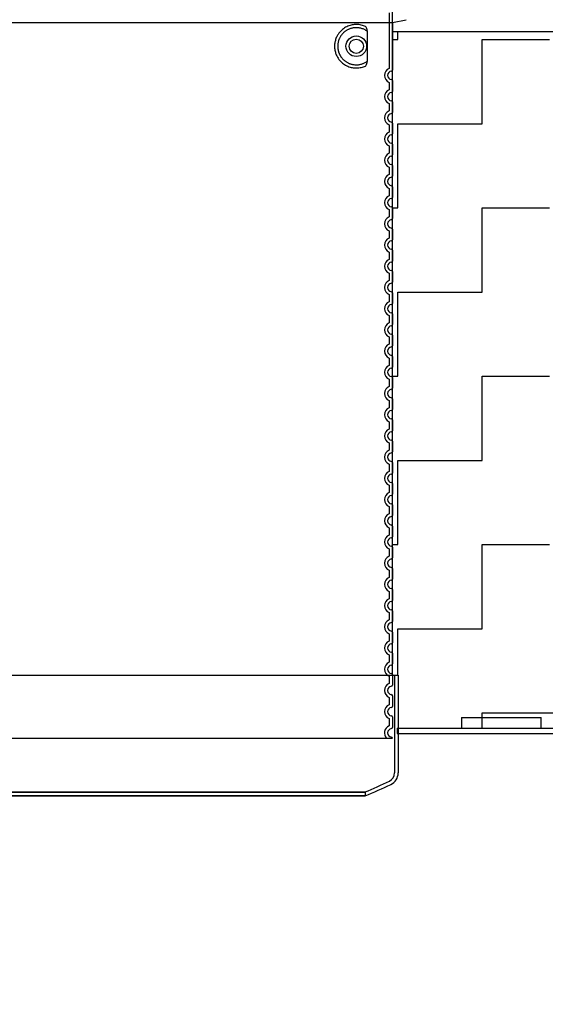
# Model space of a CAD drawing. Units: inches. Extents: x -859 to 50341, y -5422 to 17466.
# Drawn here: x 18007 to 18998, y 11555 to 13412 of the extents above; entities that cross this region are included whole.
import ezdxf

# ---------------------------------------------------------------- set-up
doc = ezdxf.new("R2010")
doc.units = ezdxf.units.IN
doc.header["$MEASUREMENT"] = 0
doc.layers.add('ACO-zemlja i šljunak', color=8, linetype='Continuous')

# ---------------------------------------------------------------- blocks, each defined once
blk = doc.blocks.new('12898.01_p')
for p, q in [((1184.7, 691), (2049.5, 691)), ((2049.5, 691), (2049.5, 591)), ((2169, 611), (2169, 591)), ((2169, 611), (2319, 611)), ((2319, 591), (2319, 611)), ((2049.5, 591), (2169, 591)), ((2319, 591), (3169, 591))]:
    blk.add_line(p, q)
at = {"ltscale": 7.033683}
blk.add_line((2042.6, 691), (2042.6, 506.3), dxfattribs=at)
at = {"ltscale": 0.072243}
blk.add_line((2047.6, 591), (2049.5, 591), dxfattribs=at)
at = {"ltscale": 0.380655}
blk.add_line((2047.6, 591), (2047.6, 581), dxfattribs=at)
at = {"ltscale": 12.988363}
blk.add_line((2047.6, 581), (7016.7, 581), dxfattribs=at)
at = {"ltscale": 3.226132}
blk.add_line((2049.5, 591), (2049.5, 506.3), dxfattribs=at)
at = {"ltscale": 5.711227}
blk.add_line((2169, 591), (2319, 591), dxfattribs=at)
blk.add_line((2169, 591), (2319, 591), dxfattribs=at)
at = {"ltscale": 0.284426}
blk.add_line((1987.1, 470.4), (1987.1, 463), dxfattribs=at)
at = {"ltscale": 0.721974}
blk.add_arc((2025.7, 506.3), 16.9, 295.6529, 0, dxfattribs=at)
at = {"ltscale": 1.017028}
blk.add_arc((2025.7, 506.3), 23.8, 295.6529, 0, dxfattribs=at)
at = {"ltscale": 1.916547}
blk.add_arc((1615.6, 1360.3), 964.3, 292.6619, 295.6529, dxfattribs=at)
at = {"ltscale": 2.039888}
blk.add_arc((1615.6, 1360.3), 971.2, 292.4921, 295.6529, dxfattribs=at)
at = {"ltscale": 13.225507}
for points, knots in [([(1872.8, 470.4), (1892.5, 470.4), (1910.1, 470.4), (1940.3, 470.4), (1952.9, 470.4), (1979.8, 470.4), (1988.1, 470.4), (1985.8, 470.4), (1975.3, 470.4), (1936.6, 470.4), (1908.9, 470.4), (1839.6, 470.4), (1798.7, 470.4), (1709.2, 470.4), (1661.4, 470.4), (1565, 470.4), (1517.4, 470.4), (1428.7, 470.4), (1388.4, 470.4), (1320.5, 470.4), (1293.6, 470.4), (1256.8, 470.4), (1247.2, 470.4), (1247, 470.4), (1256.2, 470.4), (1292.6, 470.4), (1319.3, 470.4), (1386.8, 470.4), (1427, 470.4), (1515.5, 470.4), (1563.1, 470.4), (1659.4, 470.4), (1707.3, 470.4), (1797, 470.4), (1838, 470.4), (1872.8, 470.4)], [-233.174972, -233.174972, -233.174972, -233.174972, -224.991328, -224.991328, -216.807684, -216.807684, -202.35384, -202.35384, -187.899997, -187.899997, -173.446155, -173.446155, -158.992312, -158.992312, -144.538469, -144.538469, -130.084625, -130.084625, -115.630779, -115.630779, -101.176933, -101.176933, -86.723086, -86.723086, -72.269238, -72.269238, -57.815389, -57.815389, -43.361541, -43.361541, -28.907693, -28.907693, -14.453846, -14.453846, 0, 0, 0, 0]), ([(1872.8, 463), (1853.1, 463), (1831.4, 463), (1784.6, 463), (1759.8, 463), (1688.2, 463), (1639.9, 463), (1543.8, 463), (1496.8, 463), (1410.4, 463), (1371.7, 463), (1307.9, 463), (1283.4, 463), (1251.8, 463), (1245, 463), (1250.3, 463), (1262.3, 463), (1303.8, 463), (1332.8, 463), (1404.1, 463), (1445.8, 463), (1536.4, 463), (1584.5, 463), (1680.8, 463), (1728, 463), (1815.6, 463), (1855, 463), (1920.7, 463), (1946.3, 463), (1980.3, 463), (1988.3, 463), (1985.5, 463), (1974.8, 463), (1935.6, 463), (1907.6, 463), (1872.8, 463)], [-233.174972, -233.174972, -233.174972, -233.174972, -224.991328, -224.991328, -216.807684, -216.807684, -202.35384, -202.35384, -187.899997, -187.899997, -173.446155, -173.446155, -158.992312, -158.992312, -144.538469, -144.538469, -130.084625, -130.084625, -115.63078, -115.63078, -101.176933, -101.176933, -86.723086, -86.723086, -72.269238, -72.269238, -57.815389, -57.815389, -43.361541, -43.361541, -28.907693, -28.907693, -14.453846, -14.453846, 0, 0, 0, 0])]:
    blk.add_open_spline(points, degree=3, knots=knots, dxfattribs=at)
blk = doc.blocks.new('Z$W__740125B3')
at = {"ltscale": 12.693194}
blk.add_line((412, 1368.1), (412, 1263.1), dxfattribs=at)
for p, q in [((-418, 1350), (418, 1350)), ((418, 1350), (444, 1355.1)), ((418, 1350), (418, 1259.9)), ((418, 1240.1), (418, 1219.9)), ((418, 1200.1), (418, 1179.9)), ((418, 1160.1), (418, 1139.9)), ((418, 1120.1), (418, 1099.9)), ((418, 1080.1), (418, 1059.9)), ((418, 1040.1), (418, 1019.9)), ((418, 1000.1), (418, 979.9)), ((418, 960.1), (418, 939.9)), ((418, 920.1), (418, 899.9)), ((418, 880.1), (418, 859.9)), ((418, 840.1), (418, 819.9)), ((418, 800.1), (418, 779.9)), ((418, 760.1), (418, 739.9)), ((418, 720.1), (418, 699.9)), ((418, 680.1), (418, 659.9)), ((418, 640.1), (418, 619.9)), ((418, 600.1), (418, 579.9)), ((418, 560.1), (418, 539.9)), ((418, 520.1), (418, 499.9)), ((418, 480.1), (418, 459.9)), ((418, 440.1), (418, 419.9)), ((418, 400.1), (418, 379.9)), ((418, 360.1), (418, 339.9)), ((418, 320.1), (418, 299.9)), ((418, 280.1), (418, 259.9)), ((418, 240.1), (418, 219.9)), ((418, 200.1), (418, 179.9)), ((418, 160.1), (418, 139.9)), ((418, 120.1), (418, 99.9)), ((418, 80.1), (418, 59.9)), ((418, 40.1), (418, 19.9)), ((-418, 0), (418, 0)), ((418, 0.1), (418, 0))]:
    blk.add_line(p, q)
at = {"ltscale": 12.275962}
blk.add_line((371.1, 1279.6), (371.1, 1330.4), dxfattribs=at)
at = {"ltscale": 2.635983}
for p, q in [((412, 1236.9), (412, 1223.1)), ((412, 1196.9), (412, 1183.1)), ((412, 1156.9), (412, 1143.1)), ((412, 1116.9), (412, 1103.1)), ((412, 1076.9), (412, 1063.1)), ((412, 1036.9), (412, 1023.1)), ((412, 996.9), (412, 983.1)), ((412, 956.9), (412, 943.1)), ((412, 916.9), (412, 903.1)), ((412, 876.9), (412, 863.1)), ((412, 836.9), (412, 823.1)), ((412, 796.9), (412, 783.1)), ((412, 756.9), (412, 743.1)), ((412, 716.9), (412, 703.1)), ((412, 676.9), (412, 663.1)), ((412, 636.9), (412, 623.1)), ((412, 596.9), (412, 583.1)), ((412, 556.9), (412, 543.1)), ((412, 516.9), (412, 503.1)), ((412, 476.9), (412, 463.1)), ((412, 436.9), (412, 423.1)), ((412, 396.9), (412, 383.1)), ((412, 356.9), (412, 343.1)), ((412, 316.9), (412, 303.1)), ((412, 276.9), (412, 263.1)), ((412, 236.9), (412, 223.1)), ((412, 196.9), (412, 183.1)), ((412, 156.9), (412, 143.1)), ((412, 116.9), (412, 103.1)), ((412, 76.9), (412, 63.1)), ((412, 36.9), (412, 23.1))]:
    blk.add_line(p, q, dxfattribs=at)
at = {"ltscale": 11.818951}
blk.add_circle((350, 1305), 19.4, dxfattribs=at)
blk.add_circle((350, 1305), 13.4)
at = {"ltscale": 6.426379}
for centre in [(417, 1250), (417, 1210), (417, 1170), (417, 1130), (417, 1090), (417, 1050), (417, 1010), (417, 970), (417, 930), (417, 890), (417, 850), (417, 810), (417, 770), (417, 730), (417, 690), (417, 650), (417, 610), (417, 570), (417, 530), (417, 490), (417, 450), (417, 410), (417, 370), (417, 330), (417, 290), (417, 250), (417, 210), (417, 170), (417, 130), (417, 90), (417, 50)]:
    blk.add_arc(centre, 14, 110.9248, 249.0752, dxfattribs=at)
for centre, radius, start, end in [((417, 1250), 8, 95.7392, 264.2608), ((416, 1259.9), 2, 275.7392, 0), ((416, 1240.1), 2, 0, 84.2608), ((417, 1210), 8, 95.7392, 264.2608), ((416, 1219.9), 2, 275.7392, 0), ((416, 1200.1), 2, 0, 84.2608), ((417, 1170), 8, 95.7392, 264.2608), ((416, 1179.9), 2, 275.7392, 0), ((416, 1160.1), 2, 0, 84.2608), ((417, 1130), 8, 95.7392, 264.2608), ((416, 1139.9), 2, 275.7392, 0), ((416, 1120.1), 2, 0, 84.2608), ((417, 1090), 8, 95.7392, 264.2608), ((416, 1099.9), 2, 275.7392, 0), ((416, 1080.1), 2, 0, 84.2608), ((416, 1059.9), 2, 275.7392, 0), ((417, 1050), 8, 95.7392, 264.2608), ((416, 1040.1), 2, 0, 84.2608), ((417, 1010), 8, 95.7392, 264.2608), ((416, 1019.9), 2, 275.7392, 0), ((416, 1000.1), 2, 0, 84.2608), ((417, 970), 8, 95.7392, 264.2608), ((416, 979.9), 2, 275.7392, 0), ((416, 960.1), 2, 0, 84.2608), ((417, 930), 8, 95.7392, 264.2608), ((416, 939.9), 2, 275.7392, 0), ((416, 920.1), 2, 0, 84.2608), ((417, 890), 8, 95.7392, 264.2608), ((416, 899.9), 2, 275.7392, 0), ((416, 880.1), 2, 0, 84.2608), ((417, 850), 8, 95.7392, 264.2608), ((416, 859.9), 2, 275.7392, 0), ((416, 840.1), 2, 0, 84.2608), ((417, 810), 8, 95.7392, 264.2608), ((416, 819.9), 2, 275.7392, 0), ((416, 800.1), 2, 0, 84.2608), ((417, 770), 8, 95.7392, 264.2608), ((416, 779.9), 2, 275.7392, 0), ((416, 760.1), 2, 0, 84.2608), ((417, 730), 8, 95.7392, 264.2608), ((416, 739.9), 2, 275.7392, 0), ((416, 720.1), 2, 0, 84.2608), ((417, 690), 8, 95.7392, 264.2608), ((416, 699.9), 2, 275.7392, 0), ((416, 680.1), 2, 0, 84.2608), ((417, 650), 8, 95.7392, 264.2608), ((416, 659.9), 2, 275.7392, 0), ((416, 640.1), 2, 0, 84.2608), ((417, 610), 8, 95.7392, 264.2608), ((416, 619.9), 2, 275.7392, 0), ((416, 600.1), 2, 0, 84.2608), ((417, 570), 8, 95.7392, 264.2608), ((416, 579.9), 2, 275.7392, 0), ((416, 560.1), 2, 0, 84.2608), ((416, 539.9), 2, 275.7392, 0), ((417, 530), 8, 95.7392, 264.2608), ((416, 520.1), 2, 0, 84.2608), ((417, 490), 8, 95.7392, 264.2608), ((416, 499.9), 2, 275.7392, 0), ((416, 480.1), 2, 0, 84.2608), ((417, 450), 8, 95.7392, 264.2608), ((416, 459.9), 2, 275.7392, 0), ((416, 440.1), 2, 0, 84.2608), ((417, 410), 8, 95.7392, 264.2608), ((416, 419.9), 2, 275.7392, 0), ((416, 400.1), 2, 0, 84.2608), ((417, 370), 8, 95.7392, 264.2608), ((416, 379.9), 2, 275.7392, 0), ((416, 360.1), 2, 0, 84.2608), ((417, 330), 8, 95.7392, 264.2608), ((416, 339.9), 2, 275.7392, 0), ((416, 320.1), 2, 0, 84.2608), ((417, 290), 8, 95.7392, 264.2608), ((416, 299.9), 2, 275.7392, 0), ((416, 280.1), 2, 0, 84.2608), ((417, 250), 8, 95.7392, 264.2608), ((416, 259.9), 2, 275.7392, 0), ((416, 240.1), 2, 0, 84.2608), ((417, 210), 8, 95.7392, 264.2608), ((416, 219.9), 2, 275.7392, 0), ((416, 200.1), 2, 0, 84.2608), ((417, 170), 8, 95.7392, 264.2608), ((416, 179.9), 2, 275.7392, 0), ((416, 160.1), 2, 0, 84.2608), ((417, 130), 8, 95.7392, 264.2608), ((416, 139.9), 2, 275.7392, 0), ((416, 120.1), 2, 0, 84.2608), ((417, 90), 8, 95.7392, 264.2608), ((416, 99.9), 2, 275.7392, 0), ((416, 80.1), 2, 0, 84.2608), ((417, 50), 8, 95.7392, 264.2608), ((416, 59.9), 2, 275.7392, 0), ((416, 40.1), 2, 0, 84.2608), ((416, 19.9), 2, 275.7392, 0), ((417, 10), 8, 95.7392, 264.2608), ((416, 0.1), 2, 0, 84.2608)]:
    blk.add_arc(centre, radius, start, end)
at = {"ltscale": 5.333649}
blk.add_arc((417, 10), 14, 110.9248, 225.5847, dxfattribs=at)
for centre, major_axis, ratio, start_param, end_param in [((371.6, 1335), (-1.15, -1.62), 0.849968, 6.277943, 6.277951), ((371.6, 1274.9), (-1.23, 1.63), 0.849913, 6.264078, 6.264085)]:
    blk.add_ellipse(centre, major_axis=major_axis, ratio=ratio, start_param=start_param, end_param=end_param)
at = {"ltscale": 13.256505}
blk.add_open_spline([(367.1, 1342.3), (364.7, 1343.4), (362.1, 1344.3), (356.4, 1345.6), (353.2, 1346), (347.6, 1346), (345, 1345.8), (339.6, 1344.8), (336.8, 1343.9), (331.3, 1341.6), (328.5, 1340.1), (323.1, 1336.2), (320.6, 1333.8), (317.1, 1329.5), (315.8, 1327.8), (313.6, 1323.9), (312.5, 1321.8), (310.8, 1317.3), (310.1, 1314.9), (309.2, 1310), (309, 1307.5), (309, 1302.5), (309.2, 1300), (310.1, 1295.1), (310.8, 1292.7), (312.5, 1288.2), (313.6, 1286.1), (315.8, 1282.2), (317.1, 1280.5), (320.6, 1276.2), (323.1, 1273.8), (328.5, 1269.9), (331.3, 1268.4), (336.8, 1266.1), (339.6, 1265.2), (345, 1264.2), (347.6, 1264), (353.2, 1264), (356.4, 1264.4), (362.1, 1265.7), (364.7, 1266.6), (367.1, 1267.7)], degree=3, knots=[7.212232, 7.212232, 7.212232, 7.212232, 8.734874, 8.734874, 10.543612, 10.543612, 11.918141, 11.918141, 13.29267, 13.29267, 14.667199, 14.667199, 16.041728, 16.041728, 16.786737, 16.786737, 17.531747, 17.531747, 18.276757, 18.276757, 19.021767, 19.021767, 19.766776, 19.766776, 20.511786, 20.511786, 21.256796, 21.256796, 22.001806, 22.001806, 23.376334, 23.376334, 24.750863, 24.750863, 26.125392, 26.125392, 27.499921, 27.499921, 29.308659, 29.308659, 30.831301, 30.831301, 30.831301, 30.831301], dxfattribs=at)
blk.add_open_spline([(370.4, 1333.4), (369.7, 1334), (368.9, 1334.5), (368.1, 1335), (368, 1335), (368, 1335), (368, 1335), (367.2, 1335.5), (366.3, 1336), (365.4, 1336.4), (365.4, 1336.4), (365.4, 1336.4), (365.4, 1336.4), (364.5, 1336.9), (363.6, 1337.3), (362.7, 1337.6), (362.7, 1337.6), (362.6, 1337.6), (362.6, 1337.6), (361.7, 1338), (360.8, 1338.3), (359.8, 1338.6), (359.8, 1338.6), (359.8, 1338.6), (359.8, 1338.6), (358.8, 1338.9), (357.9, 1339.1), (357, 1339.3), (356.9, 1339.3), (356.9, 1339.3), (356.9, 1339.3), (355.9, 1339.5), (355, 1339.7), (354.1, 1339.8), (354, 1339.8), (354, 1339.8), (354, 1339.8), (353, 1339.9), (352.1, 1339.9), (351.2, 1340), (351.1, 1340), (351.1, 1340), (351.1, 1340), (350.2, 1340), (349.2, 1340), (348.3, 1340), (348.3, 1340), (348.3, 1340), (348.3, 1340), (347.4, 1339.9), (346.5, 1339.8), (345.6, 1339.7), (345.6, 1339.7), (345.5, 1339.7), (345.5, 1339.7), (344.6, 1339.6), (343.8, 1339.5), (342.9, 1339.3), (342.9, 1339.3), (342.9, 1339.3), (342.9, 1339.3), (342, 1339.1), (341.2, 1338.9), (340.4, 1338.6), (340.4, 1338.6), (340.3, 1338.6), (340.3, 1338.6), (339.5, 1338.4), (338.7, 1338.1), (337.9, 1337.9), (337.9, 1337.9), (337.9, 1337.8), (337.9, 1337.8), (337.1, 1337.6), (336.4, 1337.2), (335.6, 1336.9), (335.6, 1336.9), (335.6, 1336.9), (335.6, 1336.9), (334.9, 1336.6), (334.2, 1336.2), (333.5, 1335.9), (333.5, 1335.9), (333.5, 1335.8), (333.4, 1335.8), (332.8, 1335.5), (332.1, 1335.1), (331.5, 1334.7), (331.4, 1334.7), (331.4, 1334.7), (331.4, 1334.7), (330.8, 1334.3), (330.2, 1333.8), (329.6, 1333.4), (329.6, 1333.4), (329.6, 1333.4), (329.5, 1333.4), (328.9, 1333), (328.4, 1332.5), (327.8, 1332.1), (327.8, 1332.1), (327.8, 1332.1), (327.8, 1332.1), (327.2, 1331.6), (326.7, 1331.1), (326.2, 1330.7), (326.2, 1330.7), (326.2, 1330.7), (326.2, 1330.7), (325.7, 1330.2), (325.2, 1329.7), (324.7, 1329.2), (324.7, 1329.2), (324.7, 1329.2), (324.7, 1329.2), (324.2, 1328.7), (323.8, 1328.2), (323.4, 1327.7), (323.4, 1327.7), (323.4, 1327.7), (323.4, 1327.7), (322.9, 1327.2), (322.5, 1326.7), (322.2, 1326.2), (322.1, 1326.2), (322.1, 1326.2), (322.1, 1326.2), (321.8, 1325.7), (321.4, 1325.2), (321, 1324.7), (321, 1324.6), (321, 1324.6), (321, 1324.6), (320.7, 1324.1), (320.3, 1323.6), (320, 1323.1), (320, 1323.1), (320, 1323.1), (320, 1323.1), (319.7, 1322.6), (319.4, 1322), (319.1, 1321.5), (319.1, 1321.5), (319.1, 1321.5), (319.1, 1321.5), (318.9, 1321), (318.6, 1320.5), (318.3, 1319.9), (318.3, 1319.9), (318.3, 1319.9), (318.3, 1319.9), (318.1, 1319.4), (317.9, 1318.9), (317.6, 1318.3), (317.6, 1318.3), (317.6, 1318.3), (317.6, 1318.3), (317.4, 1317.8), (317.2, 1317.3), (317, 1316.8), (317, 1316.8), (317, 1316.8), (317, 1316.8), (316.8, 1316.2), (316.7, 1315.7), (316.5, 1315.2), (316.5, 1315.2), (316.5, 1315.2), (316.5, 1315.2), (316.4, 1314.7), (316.2, 1314.1), (316.1, 1313.6), (315.9, 1313.1), (315.8, 1312.6), (315.7, 1312), (315.6, 1311.5), (315.5, 1311), (315.4, 1310.5), (315.3, 1309.9), (315.3, 1309.4), (315.2, 1308.9), (315.2, 1308.4), (315.1, 1307.9), (315.1, 1307.3), (315, 1306.8), (315, 1306.3), (315, 1305.8), (315, 1305.3), (315, 1304.7), (315, 1304.2), (315, 1303.7), (315, 1303.2), (315.1, 1302.7), (315.1, 1302.1), (315.2, 1301.6), (315.2, 1301.1), (315.3, 1300.6), (315.3, 1300.1), (315.4, 1299.5), (315.5, 1299), (315.6, 1298.5), (315.7, 1298), (315.8, 1297.4), (315.9, 1296.9), (316.1, 1296.4), (316.2, 1295.9), (316.4, 1295.3), (316.5, 1294.8), (316.5, 1294.8), (316.5, 1294.8), (316.5, 1294.8), (316.7, 1294.3), (316.8, 1293.8), (317, 1293.2), (317, 1293.2), (317, 1293.2), (317, 1293.2), (317.2, 1292.7), (317.4, 1292.2), (317.6, 1291.7), (317.6, 1291.7), (317.6, 1291.7), (317.6, 1291.7), (317.9, 1291.1), (318.1, 1290.6), (318.3, 1290.1), (318.3, 1290.1), (318.3, 1290.1), (318.3, 1290.1), (318.6, 1289.5), (318.9, 1289), (319.1, 1288.5), (319.1, 1288.5), (319.1, 1288.5), (319.1, 1288.5), (319.4, 1288), (319.7, 1287.4), (320, 1286.9), (320, 1286.9), (320, 1286.9), (320, 1286.9), (320.3, 1286.4), (320.7, 1285.9), (321, 1285.4), (321, 1285.4), (321, 1285.4), (321, 1285.3), (321.4, 1284.8), (321.8, 1284.3), (322.1, 1283.8), (322.1, 1283.8), (322.1, 1283.8), (322.2, 1283.8), (322.5, 1283.3), (322.9, 1282.8), (323.4, 1282.3), (323.4, 1282.3), (323.4, 1282.3), (323.4, 1282.3), (323.8, 1281.8), (324.2, 1281.3), (324.7, 1280.8), (324.7, 1280.8), (324.7, 1280.8), (324.7, 1280.8), (325.2, 1280.3), (325.7, 1279.8), (326.2, 1279.3), (326.2, 1279.3), (326.2, 1279.3), (326.2, 1279.3), (326.7, 1278.9), (327.2, 1278.4), (327.8, 1277.9), (327.8, 1277.9), (327.8, 1277.9), (327.8, 1277.9), (328.4, 1277.5), (328.9, 1277), (329.5, 1276.6), (329.6, 1276.6), (329.6, 1276.6), (329.6, 1276.6), (330.2, 1276.2), (330.8, 1275.7), (331.4, 1275.3), (331.4, 1275.3), (331.4, 1275.3), (331.5, 1275.3), (332.1, 1274.9), (332.8, 1274.5), (333.4, 1274.2), (333.5, 1274.2), (333.5, 1274.1), (333.5, 1274.1), (334.2, 1273.8), (334.9, 1273.4), (335.6, 1273.1), (335.6, 1273.1), (335.6, 1273.1), (335.6, 1273.1), (336.4, 1272.8), (337.1, 1272.4), (337.9, 1272.2), (337.9, 1272.2), (337.9, 1272.1), (337.9, 1272.1), (338.7, 1271.9), (339.5, 1271.6), (340.3, 1271.4), (340.3, 1271.4), (340.4, 1271.4), (340.4, 1271.4), (341.2, 1271.1), (342, 1270.9), (342.9, 1270.7), (342.9, 1270.7), (342.9, 1270.7), (342.9, 1270.7), (343.8, 1270.5), (344.6, 1270.4), (345.5, 1270.3), (345.5, 1270.3), (345.6, 1270.3), (345.6, 1270.3), (346.5, 1270.2), (347.4, 1270.1), (348.3, 1270), (348.3, 1270), (348.3, 1270), (348.3, 1270), (349.2, 1270), (350.2, 1270), (351.1, 1270), (351.1, 1270), (351.1, 1270), (351.2, 1270), (352.1, 1270.1), (353, 1270.1), (354, 1270.2), (354, 1270.2), (354, 1270.2), (354.1, 1270.2), (355, 1270.3), (355.9, 1270.5), (356.9, 1270.7), (356.9, 1270.7), (356.9, 1270.7), (357, 1270.7), (357.9, 1270.9), (358.8, 1271.1), (359.8, 1271.4), (359.8, 1271.4), (359.8, 1271.4), (359.8, 1271.4), (360.8, 1271.7), (361.7, 1272), (362.6, 1272.4), (362.6, 1272.4), (362.7, 1272.4), (362.7, 1272.4), (363.6, 1272.7), (364.5, 1273.1), (365.4, 1273.6), (365.4, 1273.6), (365.4, 1273.6), (365.4, 1273.6), (366.3, 1274), (367.2, 1274.5), (368, 1275), (368, 1275), (368, 1275), (368.1, 1275), (368.9, 1275.5), (369.7, 1276), (370.4, 1276.6)], degree=3, knots=[0, 0, 0, 0, 0.01405, 0.01405, 0.01405, 0.014493, 0.014493, 0.014493, 0.028556, 0.028556, 0.028556, 0.028986, 0.028986, 0.028986, 0.043062, 0.043062, 0.043062, 0.043478, 0.043478, 0.043478, 0.057568, 0.057568, 0.057568, 0.057971, 0.057971, 0.057971, 0.072074, 0.072074, 0.072074, 0.072464, 0.072464, 0.072464, 0.08658, 0.08658, 0.08658, 0.086957, 0.086957, 0.086957, 0.101085, 0.101085, 0.101085, 0.101449, 0.101449, 0.101449, 0.115591, 0.115591, 0.115591, 0.115942, 0.115942, 0.115942, 0.130097, 0.130097, 0.130097, 0.130435, 0.130435, 0.130435, 0.144603, 0.144603, 0.144603, 0.144928, 0.144928, 0.144928, 0.159109, 0.159109, 0.159109, 0.15942, 0.15942, 0.15942, 0.173615, 0.173615, 0.173615, 0.173913, 0.173913, 0.173913, 0.188121, 0.188121, 0.188121, 0.188406, 0.188406, 0.188406, 0.202627, 0.202627, 0.202627, 0.202899, 0.202899, 0.202899, 0.217133, 0.217133, 0.217133, 0.217391, 0.217391, 0.217391, 0.231639, 0.231639, 0.231639, 0.231884, 0.231884, 0.231884, 0.246145, 0.246145, 0.246145, 0.246377, 0.246377, 0.246377, 0.260651, 0.260651, 0.260651, 0.26087, 0.26087, 0.26087, 0.275157, 0.275157, 0.275157, 0.275362, 0.275362, 0.275362, 0.289663, 0.289663, 0.289663, 0.289855, 0.289855, 0.289855, 0.304169, 0.304169, 0.304169, 0.304348, 0.304348, 0.304348, 0.318675, 0.318675, 0.318675, 0.318841, 0.318841, 0.318841, 0.333181, 0.333181, 0.333181, 0.333333, 0.333333, 0.333333, 0.347687, 0.347687, 0.347687, 0.347826, 0.347826, 0.347826, 0.362193, 0.362193, 0.362193, 0.362319, 0.362319, 0.362319, 0.376699, 0.376699, 0.376699, 0.376812, 0.376812, 0.376812, 0.391205, 0.391205, 0.391205, 0.391304, 0.391304, 0.391304, 0.405711, 0.405711, 0.405711, 0.405797, 0.405797, 0.405797, 0.420217, 0.420217, 0.420217, 0.434723, 0.434723, 0.434723, 0.449229, 0.449229, 0.449229, 0.463735, 0.463735, 0.463735, 0.478241, 0.478241, 0.478241, 0.492747, 0.492747, 0.492747, 0.507246, 0.507246, 0.507246, 0.521739, 0.521739, 0.521739, 0.536232, 0.536232, 0.536232, 0.550725, 0.550725, 0.550725, 0.565217, 0.565217, 0.565217, 0.57971, 0.57971, 0.57971, 0.594203, 0.594203, 0.594203, 0.594289, 0.594289, 0.594289, 0.608696, 0.608696, 0.608696, 0.608795, 0.608795, 0.608795, 0.623188, 0.623188, 0.623188, 0.623301, 0.623301, 0.623301, 0.637681, 0.637681, 0.637681, 0.637807, 0.637807, 0.637807, 0.652174, 0.652174, 0.652174, 0.652313, 0.652313, 0.652313, 0.666667, 0.666667, 0.666667, 0.666819, 0.666819, 0.666819, 0.681159, 0.681159, 0.681159, 0.681325, 0.681325, 0.681325, 0.695652, 0.695652, 0.695652, 0.695831, 0.695831, 0.695831, 0.710145, 0.710145, 0.710145, 0.710337, 0.710337, 0.710337, 0.724638, 0.724638, 0.724638, 0.724843, 0.724843, 0.724843, 0.73913, 0.73913, 0.73913, 0.739349, 0.739349, 0.739349, 0.753623, 0.753623, 0.753623, 0.753855, 0.753855, 0.753855, 0.768116, 0.768116, 0.768116, 0.768361, 0.768361, 0.768361, 0.782609, 0.782609, 0.782609, 0.782867, 0.782867, 0.782867, 0.797101, 0.797101, 0.797101, 0.797373, 0.797373, 0.797373, 0.811594, 0.811594, 0.811594, 0.811879, 0.811879, 0.811879, 0.826087, 0.826087, 0.826087, 0.826385, 0.826385, 0.826385, 0.84058, 0.84058, 0.84058, 0.840891, 0.840891, 0.840891, 0.855072, 0.855072, 0.855072, 0.855397, 0.855397, 0.855397, 0.869565, 0.869565, 0.869565, 0.869903, 0.869903, 0.869903, 0.884058, 0.884058, 0.884058, 0.884409, 0.884409, 0.884409, 0.898551, 0.898551, 0.898551, 0.898915, 0.898915, 0.898915, 0.913043, 0.913043, 0.913043, 0.91342, 0.91342, 0.91342, 0.927536, 0.927536, 0.927536, 0.927926, 0.927926, 0.927926, 0.942029, 0.942029, 0.942029, 0.942432, 0.942432, 0.942432, 0.956522, 0.956522, 0.956522, 0.956938, 0.956938, 0.956938, 0.971014, 0.971014, 0.971014, 0.971444, 0.971444, 0.971444, 0.985507, 0.985507, 0.985507, 0.98595, 0.98595, 0.98595, 1, 1, 1, 1])
at = {"ltscale": 3.049721}
blk.add_open_spline([(371.1, 1330.4), (371.1, 1331.4), (371, 1332.4), (370.8, 1335), (370.5, 1336.5), (369.7, 1339), (369.2, 1340), (368.2, 1341.5), (367.7, 1342), (367.1, 1342.3)], degree=3, knots=[-1.550935, -1.550935, -1.550935, -1.550935, -1.2581, -1.2581, -0.794126, -0.794126, -0.370827, -0.370827, 0, 0, 0, 0], dxfattribs=at)
at = {"ltscale": 3.049725}
blk.add_open_spline([(367.1, 1267.7), (367.7, 1268), (368.2, 1268.5), (369.2, 1270.1), (369.7, 1271.1), (370.5, 1273.6), (370.8, 1275.1), (371, 1277.7), (371.1, 1278.7), (371.1, 1279.6)], degree=3, knots=[-6.248464, -6.248464, -6.248464, -6.248464, -5.855111, -5.855111, -5.440025, -5.440025, -4.943712, -4.943712, -4.655335, -4.655335, -4.655335, -4.655335], dxfattribs=at)

msp = doc.modelspace()

# ---------------------------------------------------------------- hatches: boundary and pattern name
at = {"layer": 'ACO-zemlja i šljunak'}
h = msp.add_hatch(dxfattribs=at)
h.set_pattern_fill('ZIGZAG', color=256, scale=50)
h.set_pattern_definition([(0, (-1441.44, -7263.3), (158.75, 158.75), [158.75, -158.75]), (90, (-1282.69, -7263.3), (-158.75, 158.75), [158.75, -158.75])])
h.paths.add_polyline_path([(23703.477, 13389.845), (23399.984, 13389.845), (23399.983, 12385.946), (19005.895, 12385.949), (19005.896, 13389.845), (18709.389, 13389.845), (18709.389, 12175.921), (18720.296, 12175.921), (18720.296, 12075.921), (23685.584, 12075.921), (23685.584, 12175.921), (23703.477, 12175.921)])
h = msp.add_hatch(dxfattribs=at)
h.set_pattern_fill('CROSS', color=256, scale=20, angle=78)
h.set_pattern_definition([(78, (-1441.56, -2263.3), (-97.81996, 150.62953), [63.5, -190.5]), (168, (-1403.9, -2238.85), (-150.62953, -97.81996), [63.5, -190.5])])
h.paths.add_polyline_path([(6711.779, 12238.781, -0.08063897), (6791.902, 12325.921), (3089.498, 12325.921), (3089.498, 12025.921), (6404.506, 12025.921), (6404.506, 12038.221), (6417.206, 12048.421, -0.41421356), (6427.206, 12058.421), (6451.806, 12058.421, -0.41421356), (6461.806, 12048.421), (6461.806, 12038.221), (6609.457, 12038.221), (6676.392, 12183.771, -0.00681538)])
h.paths.add_polyline_path([(6391.429, 11523.921), (3250.055, 11523.921), (3250.055, 11223.921), (6332.619, 11223.921, -0.0318847)])
h.paths.add_polyline_path([(16928.478, 12141.913, -0.00961331), (16977.955, 12219.781, -0.05365632), (17028.259, 12280.762), (15301.384, 12310.727, -0.06455827), (15363.409, 12238.781, -0.00787193), (15404.147, 12175.158), (15497.083, 12004.921), (15633.362, 12004.921), (16670.682, 11986.921), (16670.682, 11999.221), (16683.382, 12009.421, -0.41421356), (16693.382, 12019.421), (16717.982, 12019.421, -0.41421356), (16727.982, 12009.421), (16727.982, 11999.221), (16855.923, 11999.221)])
h.paths.add_polyline_path([(16652.523, 11485.272), (15688.949, 11503.85, -0.03195238), (15745.243, 11202.709), (16596.438, 11186.297, -0.0317258)])
h.paths.add_polyline_path([(35156.718, 12265.921), (29923.643, 12265.921, -0.03964683), (29959.585, 12219.781, -0.01120487), (30016.963, 12128.841), (30093.374, 11965.921), (30229.538, 11965.921), (35156.718, 11965.921)])
h.paths.add_polyline_path([(35172.646, 11465.921), (30289.85, 11465.921, -0.0317856), (30343.513, 11165.921), (35172.646, 11165.921)])

# ---------------------------------------------------------------- linework, layer by layer
for points in [[(18709.389, 12175.921), (18709.389, 13426.845), (18616.389, 13556.845), (18616.389, 13842.345)], [(18709.389, 13389.845), (23703.477, 13389.845)], [(18705.896, 12175.921), (18720.296, 12175.921), (18720.296, 12075.921), (23685.584, 12075.921), (23685.584, 12175.921), (23699.984, 12175.921)]]:
    msp.add_lwpolyline(points, dxfattribs=at)

# ---------------------------------------------------------------- block references
for name, p in [('Z$W__740125B3', (18291.389, 12056.845)), ('12898.01_p', (16670.808, 11484.921))]:
    msp.add_blockref(name, p)

doc.saveas('drawing.dxf')
